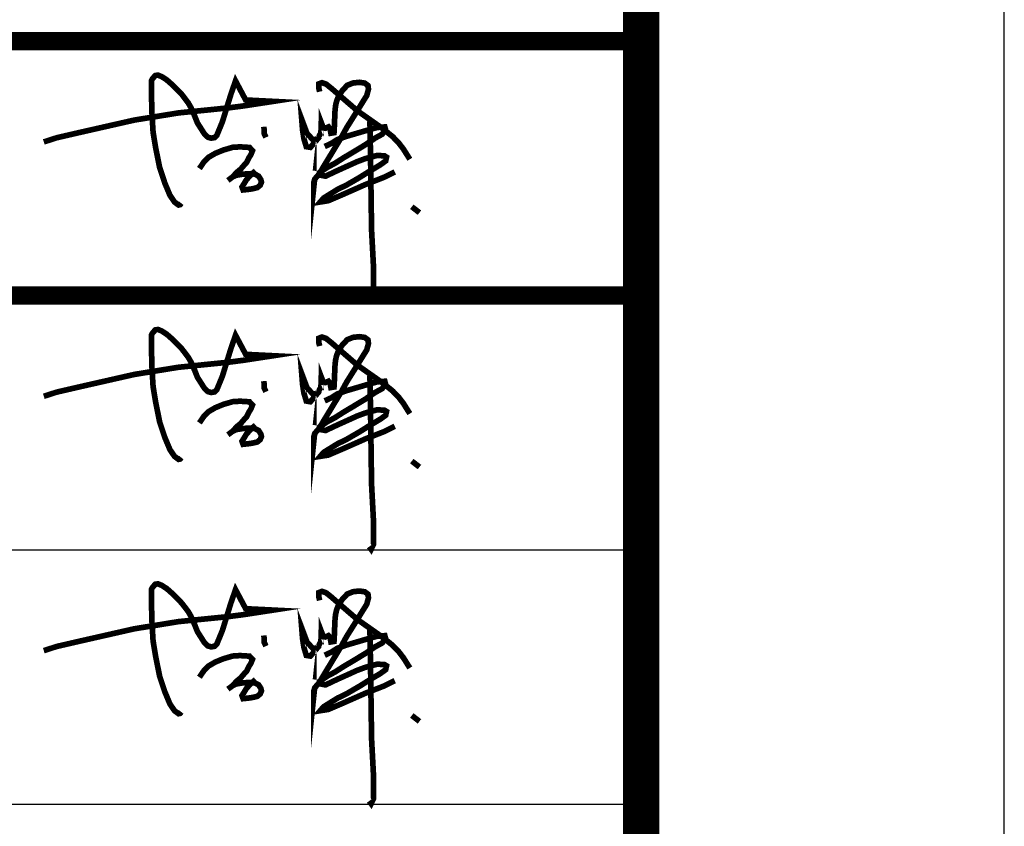
# Model space of a CAD drawing. Extents: x 29752 to 344510, y 7684 to 713104.
# Drawn here: x 152262 to 154974, y 509758 to 511978 of the extents above; entities that cross this region are included whole.
import ezdxf

# ---------------------------------------------------------------- set-up
doc = ezdxf.new("R2010")
doc.units = 0
doc.header["$LTSCALE"] = 1000
doc.header["$MEASUREMENT"] = 0
doc.layers.add('K', color=130, linetype='Continuous')
doc.layers.add('PUB_TITLE', color=4, linetype='Continuous')

# ---------------------------------------------------------------- blocks, each defined once
blk = doc.blocks.new('签字栏88888')
at = {"const_width": 50}
blk.add_lwpolyline([(-8000, -8500), (0, -8500)], dxfattribs=at)
blk = doc.blocks.new('李峰')
at = {"color": 0, "lineweight": -3, "const_width": 4}
for points in [[(7669.11, 5072.56), (7678.26, 5075.51), (7693.96, 5079.13), (7733.02, 5087.98), (7764.27, 5093.05), (7799.24, 5096.57), (7809.83, 5097.93), (7831.18, 5101.19), (7811.74, 5102.17), (7804.56, 5115.64), (7801.36, 5106.44), (7795.28, 5086.78), (7791.34, 5077.2), (7789.72, 5075.62), (7787.35, 5075.24), (7785.11, 5075.83), (7782.65, 5078.11), (7777.64, 5085.97), (7775.67, 5090.94), (7773.01, 5096.92), (7771.13, 5100.17), (7766.69, 5106), (7760.17, 5112.66), (7756.08, 5116.28), (7752.63, 5118.55), (7749.83, 5119.72), (7747.85, 5119.43), (7745.98, 5117.27), (7745.16, 5115.81), (7745.16, 5107.17), (7745.51, 5093.01), (7746.31, 5079.54), (7748.09, 5068.65), (7750.96, 5054.47), (7754.58, 5043.6), (7758.22, 5034.92), (7761.46, 5030.13), (7764.32, 5028.03), (7765.44, 5028.27), (7766.25, 5029.28)], [(7860.98, 5072.87), (7863.02, 5075.86), (7864.74, 5078.7), (7865.04, 5081.87), (7865.14, 5086.18), (7866.59, 5082.37), (7868.04, 5082.2), (7870.24, 5083.21), (7871.32, 5082.1), (7871.92, 5078.73), (7874.12, 5079.09), (7874.39, 5083.89), (7874.6, 5089.39), (7874.77, 5093.67), (7875.2, 5098.09), (7876.01, 5101.49), (7877.25, 5104.62), (7880.06, 5108.94), (7883.51, 5112.55), (7887.56, 5114.17), (7892.09, 5114.65), (7895.82, 5114.11), (7898.14, 5112.39), (7898.46, 5109.85), (7897.28, 5105.37), (7889.13, 5092.27), (7883.06, 5082.62), (7879.48, 5076.08), (7875.97, 5070.32), (7871.3, 5062.61), (7867.42, 5056.25), (7864.45, 5051.26), (7863.05, 5049.21), (7860.57, 5046.42), (7859.96, 5044.36), (7859.96, 5041.82), (7861.05, 5052.11)], [(7864, 5108.03), (7863.31, 5110.89), (7863.31, 5113.51), (7865.62, 5114.38), (7868.55, 5113.39), (7872.29, 5110.39), (7890.69, 5094.5), (7907.48, 5082.71), (7910.41, 5080.46), (7915.59, 5076.27), (7919.65, 5072.1), (7923.14, 5067.55), (7927.69, 5060.32)], [(7824.6, 5083.27), (7824.75, 5080.93), (7824.75, 5078.59), (7826.04, 5075.75)], [(7851.31, 5088.54), (7851.9, 5081.02), (7852.88, 5074.78), (7854.54, 5069.21), (7857.47, 5068.72), (7860.1, 5071.85), (7861.86, 5073.9), (7858.83, 5074.48), (7855.02, 5078.68), (7851.31, 5088.54)], [(7867.54, 5069.33), (7872.3, 5071.54), (7876.48, 5074.22), (7882.76, 5076.46), (7890.21, 5078.64), (7899.93, 5081.5), (7904.82, 5082.78), (7910.02, 5083.16), (7910.62, 5080.98), (7908.13, 5077.97), (7903.16, 5075.26), (7896.54, 5070.74), (7886.82, 5064.87), (7881.1, 5061.49), (7874.85, 5057.5), (7869.36, 5054.56), (7864.45, 5051.26), (7865.36, 5048.92), (7868.15, 5048.39), (7876.28, 5052.23), (7884.64, 5055.99), (7890.44, 5058.63), (7896.09, 5060.73), (7899.93, 5061.79), (7904.52, 5062.99), (7909.72, 5062.77), (7911.22, 5061.86), (7910.62, 5059.15), (7906.78, 5056.37), (7899.93, 5052.31), (7892.47, 5047.64), (7883.14, 5042.22), (7876.66, 5039.06), (7866.79, 5032.95), (7864.39, 5030.16), (7870.11, 5031.07), (7880.12, 5035.36), (7896.31, 5042.5), (7909.11, 5047.47), (7917.02, 5051.38)], [(7899.48, 5087.22), (7899.93, 5061.79), (7900.66, 5010.22), (7902.02, 4984.34), (7902.02, 4974.19), (7902.02, 4968.1), (7900.33, 4964.55), (7898.97, 4966.41)], [(7779.04, 5053.79), (7782.4, 5058.68), (7785.36, 5061.64), (7790.25, 5064.49), (7795.96, 5066.84), (7802.59, 5068.77), (7807.78, 5069.08), (7814.41, 5068.67), (7816.55, 5066.43), (7815.37, 5063.49), (7814.02, 5061.48), (7812.56, 5058.32), (7810.61, 5056.16), (7808.2, 5053.35), (7805.33, 5051), (7802.62, 5047.94), (7799.16, 5045.38), (7802.62, 5047.94), (7805.08, 5049.04), (7809.95, 5049.84), (7816.05, 5050.21), (7818.53, 5049.65), (7820.84, 5048.47), (7822.47, 5045.88), (7822.87, 5044.13), (7821.97, 5041.99), (7819.94, 5040.3), (7816.39, 5039.46), (7813.57, 5039.06), (7809.91, 5038.67), (7809.12, 5040.81), (7810.41, 5042.83), (7812.22, 5045.82), (7815.04, 5048.97), (7818.75, 5052.18)], [(7929.08, 5026.81), (7934.49, 5022.62)]]:
    blk.add_lwpolyline(points, dxfattribs=at)
blk = doc.blocks.new('建筑图签名')
for p, q in [((-4589.3, 331953.2), (3410.7, 331953.2)), ((-4589.3, 331253.2), (3410.7, 331253.2)), ((-4589.3, 330553.2), (3410.7, 330553.2))]:
    blk.add_line(p, q)
at = {"const_width": 50}
blk.add_lwpolyline([(-4589.3, 332653.2), (3410.7, 332653.2)], dxfattribs=at)
at = {"color": 7, "xscale": 3.89838651890688, "yscale": 3.89838651890688, "zscale": 3.89838651890688}
for p in [(-28131.5, 312600.9), (-28131.5, 311900.9), (-28131.5, 311200.9)]:
    blk.add_blockref('李峰', p, dxfattribs=at)
blk = doc.blocks.new('A$C4DD628AA')
for name, p in [('签字栏88888', (8025, 15500)), ('建筑图签名', (4614.3, -324953.2))]:
    blk.add_blockref(name, p)

msp = doc.modelspace()

# ---------------------------------------------------------------- linework, layer by layer
at = {"layer": 'PUB_TITLE'}
msp.add_lwpolyline([(95573.5, 503219.3), (154973.5, 503219.3), (154973.5, 545219.3), (95573.5, 545219.3)], close=True, dxfattribs=at)
at = {"layer": 'PUB_TITLE', "const_width": 100}
msp.add_lwpolyline([(98073.5, 504219.3), (153973.5, 504219.3), (153973.5, 544219.3), (98073.5, 544219.3)], close=True, dxfattribs=at)

# ---------------------------------------------------------------- block references
at = {"layer": 'K'}
msp.add_blockref('A$C4DD628AA', (145948.5, 504219.3), dxfattribs=at)

doc.saveas('drawing.dxf')
